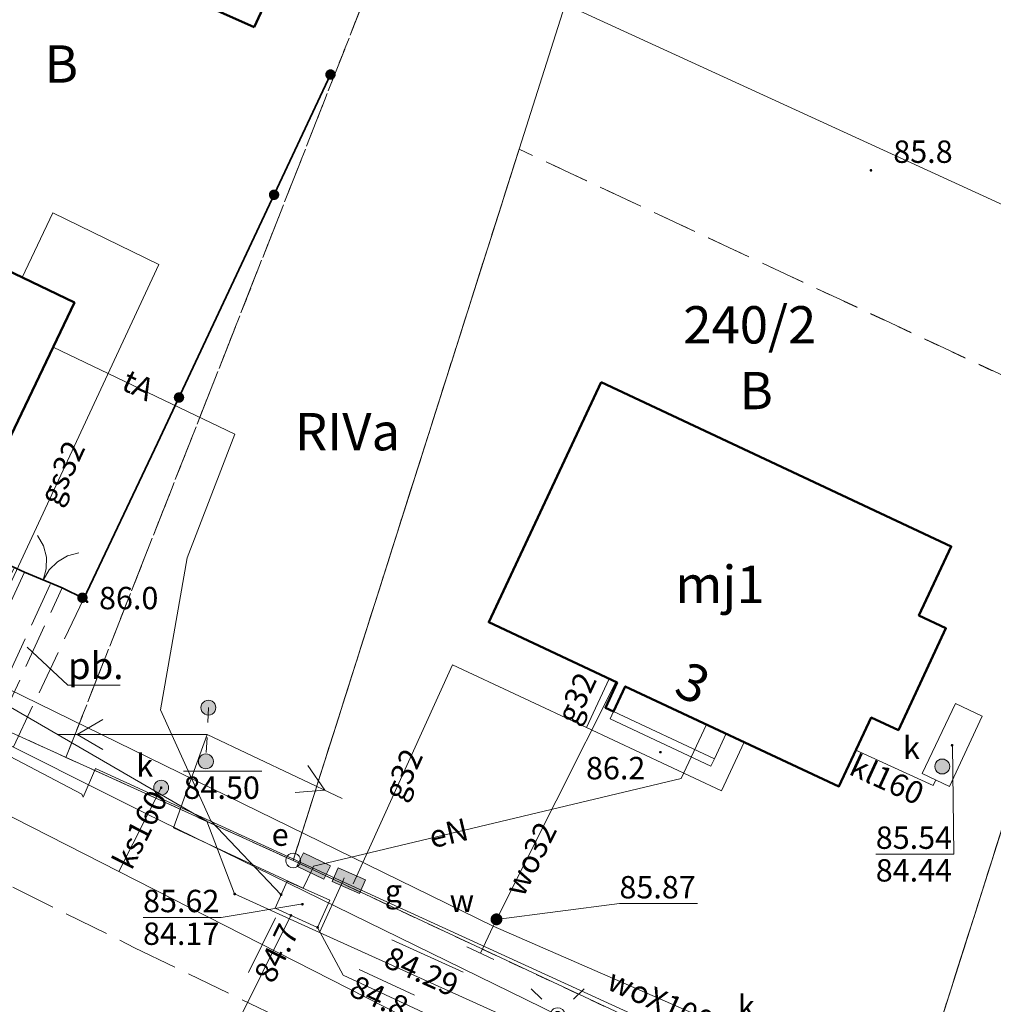
# Model space of a CAD drawing. Extents: x 6398589 to 6410051, y 5795103 to 5803285.
# Drawn here: x 6399772 to 6399805, y 5802320 to 5802353 of the extents above; entities that cross this region are included whole.
import ezdxf
from ezdxf.enums import TextEntityAlignment as Align

# ---------------------------------------------------------------- set-up
doc = ezdxf.new("R2010")
doc.units = 0
doc.linetypes.add('PRZER1-1', pattern=[2, 1, -1])
doc.linetypes.add('PRZER3-1', pattern=[4, 3, -1])
doc.layers.get('0').update_dxf_attribs({"linetype": 'CONTINUOUS'})
for name, color, linetype, lineweight, true_color in [('GEPADR_O', 7, 'CONTINUOUS', 0, 0x0a0909), ('GEPPGD', 7, 'CONTINUOUS', 18, 0x008000), ('GESBNE', 7, 'CONTINUOUS', 50, 0x0a0909), ('GESBTO', 7, 'CONTINUOUS', 18, 0x0a0909), ('GESBZO', 7, 'CONTINUOUS', 50, 0x0a0909), ('GESBZO_O', 7, 'CONTINUOUS', 0, 0x0a0909), ('GESDZI', 7, 'CONTINUOUS', 18, 0x008000), ('GESDZI_O', 7, 'CONTINUOUS', 0, 0x008000), ('GESKKL', 7, 'PRZER3-1', 18, 0x008000), ('GESKKL_O', 7, 'CONTINUOUS', 0, 0x008000), ('GESSCH', 7, 'CONTINUOUS', 18, 0x0a0909), ('GESUZY', 7, 'PRZER1-1', 18, 0x008000), ('GESUZY_O', 7, 'CONTINUOUS', 0, 0x008000), ('GSLKBR', 7, 'CONTINUOUS', 18, 0x0a0909), ('GSLKOG', 7, 'CONTINUOUS', 35, 0x0a0909), ('GSLKOU', 7, 'PRZER3-1', 18, 0x0a0909), ('GSPWPN_O', 7, 'CONTINUOUS', 0, 0x0a0909), ('GTGTXT_O', 7, 'CONTINUOUS', 0, 0x0a0909), ('GULENN', 1, 'CONTINUOUS', 18, 0xff0000), ('GULENN_O', 1, 'CONTINUOUS', 0, 0xff0000), ('GULGPI', 7, 'CONTINUOUS', 18, 0xbfbf00), ('GULGPI_O', 7, 'CONTINUOUS', 0, 0xbfbf00), ('GULGSP', 7, 'CONTINUOUS', 18, 0xbfbf00), ('GULGSP_O', 7, 'CONTINUOUS', 0, 0xbfbf00), ('GULISL', 7, 'CONTINUOUS', 18, 0x0a0909), ('GULKLP', 7, 'CONTINUOUS', 18, 0x803300), ('GULKLP_O', 7, 'CONTINUOUS', 0, 0x803300), ('GULKSP', 7, 'CONTINUOUS', 18, 0x803300), ('GULKSP_O', 7, 'CONTINUOUS', 0, 0x803300), ('GULTPR', 7, 'CONTINUOUS', 18, 0xff9100), ('GULTPR_O', 7, 'CONTINUOUS', 0, 0xff9100), ('GULWOP', 5, 'CONTINUOUS', 18, 0x0000ff), ('GULWOP_O', 5, 'CONTINUOUS', 0, 0x0000ff), ('GUPESE', 7, 'CONTINUOUS', 18, 0x0a0909), ('GUPESE_O', 7, 'CONTINUOUS', 0, 0x0a0909), ('GUPGSG', 7, 'CONTINUOUS', 18, 0x0a0909), ('GUPGSG_O', 7, 'CONTINUOUS', 0, 0x0a0909), ('GUPGSH_O', 7, 'CONTINUOUS', 0, 0xbfbf00), ('GUPISL', 7, 'CONTINUOUS', 18, 0x0a0909), ('GUPKSD', 7, 'CONTINUOUS', 18, 0x803300), ('GUPKSD_O', 7, 'CONTINUOUS', 0, 0x803300), ('GUPKSH_O', 7, 'CONTINUOUS', 0, 0x803300), ('GUPKWZ', 7, 'CONTINUOUS', 18, 0x0a0909), ('GUPKWZ_O', 7, 'CONTINUOUS', 0, 0x0a0909), ('GUPTSH_O', 7, 'CONTINUOUS', 0, 0xff9100), ('GUPWSH_O', 5, 'CONTINUOUS', 0, 0x0000ff), ('GUPWTR', 7, 'CONTINUOUS', 18, 0x0a0909), ('GUPWZA_O', 7, 'CONTINUOUS', 0, 0x0a0909), ('GUSIKP', 7, 'CONTINUOUS', 18, 0x0a0909)]:
    doc.layers.add(name, color=color, linetype=linetype, lineweight=lineweight, true_color=true_color)
doc.layers.add('GOSRBG', color=7, linetype='CONTINUOUS', lineweight=18)
for name, color, linetype, true_color in [('GSPWPN', 7, 'CONTINUOUS', 0x0a0909), ('GUPGSH', 7, 'CONTINUOUS', 0xbfbf00), ('GUPKSH', 7, 'CONTINUOUS', 0x803300), ('GUPTSH', 7, 'CONTINUOUS', 0xff9100), ('GUPWSH', 5, 'CONTINUOUS', 0x0000ff), ('GUPWZA', 7, 'CONTINUOUS', 0x0a0909)]:
    doc.layers.add(name, color=color, linetype=linetype, true_color=true_color)
doc.styles.add('GEO-INFO', font='arial.ttf')

# ---------------------------------------------------------------- blocks, each defined once
blk = doc.blocks.new('KOLO')
blk.add_hatch(color=0).paths.add_polyline_path([(0, 0.5), (-0.12941, 0.482963), (-0.25, 0.433013), (-0.353553, 0.353553), (-0.433013, 0.25), (-0.482963, 0.12941), (-0.5, 0), (-0.482963, -0.12941), (-0.433013, -0.25), (-0.353553, -0.353553), (-0.25, -0.433013), (-0.12941, -0.482963), (0, -0.5), (0.12941, -0.482963), (0.25, -0.433013), (0.353553, -0.353553), (0.433013, -0.25), (0.482963, -0.12941), (0.5, 0), (0.482963, 0.12941), (0.433013, 0.25), (0.353553, 0.353553), (0.25, 0.433013), (0.12941, 0.482963)])
blk = doc.blocks.new('SLBRA')
at = {"color": 0}
for points in [[(0, 0), (-0.068148, -0.517638), (-0.267949, -1), (-0.585786, -1.414214), (-1, -1.732051)], [(1, -1.732051), (0.585786, -1.414214), (0.267949, -1), (0.068148, -0.517638), (0, 0)]]:
    blk.add_lwpolyline(points, dxfattribs=at)
blk = doc.blocks.new('SUPE04_1')
at = {"color": 0}
for points in [[(6.982163, 1), (8.714214, 0), (6.982163, -1)], [(0, 0), (10, 0)]]:
    blk.add_lwpolyline(points, dxfattribs=at)
blk = doc.blocks.new('OKRAG_PELNY')
blk.add_hatch(color=255).paths.add_polyline_path([(0, 0.5), (-0.12941, 0.482963), (-0.25, 0.433013), (-0.353553, 0.353553), (-0.433013, 0.25), (-0.482963, 0.12941), (-0.5, 0), (-0.482963, -0.12941), (-0.433013, -0.25), (-0.353553, -0.353553), (-0.25, -0.433013), (-0.12941, -0.482963), (0, -0.5), (0.12941, -0.482963), (0.25, -0.433013), (0.353553, -0.353553), (0.433013, -0.25), (0.482963, -0.12941), (0.5, 0), (0.482963, 0.12941), (0.433013, 0.25), (0.353553, 0.353553), (0.25, 0.433013), (0.12941, 0.482963)])
at = {"color": 0}
blk.add_lwpolyline([(0.5, 0), (0.482963, -0.12941), (0.433013, -0.25), (0.353553, -0.353553), (0.25, -0.433013), (0.12941, -0.482963), (0, -0.5), (-0.12941, -0.482963), (-0.25, -0.433013), (-0.353553, -0.353553), (-0.433013, -0.25), (-0.482963, -0.12941), (-0.5, 0), (-0.482963, 0.12941), (-0.433013, 0.25), (-0.353553, 0.353553), (-0.25, 0.433013), (-0.12941, 0.482963), (0, 0.5), (0.12941, 0.482963), (0.25, 0.433013), (0.353553, 0.353553), (0.433013, 0.25), (0.482963, 0.12941)], close=True, dxfattribs=at)
blk = doc.blocks.new('SZAFA1')
blk.add_hatch(color=255).paths.add_polyline_path([(-1, -0.5), (1, -0.5), (1, 0.5), (-1, 0.5)])
at = {"color": 0}
blk.add_lwpolyline([(-1, -0.5), (-1, 0.5), (1, 0.5), (1, -0.5)], close=True, dxfattribs=at)
blk = doc.blocks.new('SUSM01_01')
at = {"color": 0}
for points in [[(-0.353553, 0.353553), (-0.212132, 0.212132)], [(0.353553, 0.353553), (0.212132, 0.212132)], [(-0.353553, -0.353553), (-0.212132, -0.212132)], [(0.353553, -0.353553), (0.212132, -0.212132)]]:
    blk.add_lwpolyline(points, dxfattribs=at)
blk.add_lwpolyline([(0.1, 0), (0.093969, -0.034202), (0.076604, -0.064279), (0.05, -0.086603), (0.025882, -0.096593), (0, -0.1), (-0.025882, -0.096593), (-0.05, -0.086603), (-0.073305, -0.068017), (-0.090097, -0.043388), (-0.098883, -0.014904), (-0.098883, 0.014904), (-0.090097, 0.043388), (-0.073305, 0.068017), (-0.05, 0.086603), (-0.022252, 0.097493), (0.007473, 0.09972), (0.036534, 0.093087), (0.062349, 0.078183), (0.082624, 0.056332), (0.095557, 0.029476)], close=True, dxfattribs=at)
at = {"color": 255, "lineweight": 9}
blk.add_lwpolyline([(0, 0.05), (-0.015451, 0.047553), (-0.029389, 0.040451), (-0.040451, 0.029389), (-0.047553, 0.015451), (-0.05, 0), (-0.047553, -0.015451), (-0.040451, -0.029389), (-0.029389, -0.040451), (-0.015451, -0.047553), (0, -0.05), (0.015451, -0.047553), (0.029389, -0.040451), (0.040451, -0.029389), (0.047553, -0.015451), (0.05, 0), (0.047553, 0.015451), (0.040451, 0.029389), (0.029389, 0.040451), (0.015451, 0.047553)], close=True, dxfattribs=at)
blk = doc.blocks.new('WCI')
at = {"color": 0}
for points in [[(0.5, 1), (-0.5, 1)], [(0, 0), (0, 1)]]:
    blk.add_lwpolyline(points, dxfattribs=at)
blk = doc.blocks.new('EPPGS')
at = {"color": 0}
blk.add_lwpolyline([(0.5, 0), (0.475528, -0.154508), (0.404508, -0.293893), (0.293893, -0.404508), (0.154508, -0.475528), (0, -0.5), (-0.154508, -0.475528), (-0.293893, -0.404508), (-0.404508, -0.293893), (-0.475528, -0.154508), (-0.5, 0), (-0.475528, 0.154508), (-0.404508, 0.293893), (-0.293893, 0.404508), (-0.154508, 0.475528), (0, 0.5), (0.154508, 0.475528), (0.293893, 0.404508), (0.404508, 0.293893), (0.475528, 0.154508)], close=True, dxfattribs=at)

msp = doc.modelspace()

# ---------------------------------------------------------------- linework, layer by layer
at = {"layer": 'GESBNE', "linetype": 'Continuous', "elevation": 10.26}
for points in [[(6399780.178, 5802353.055), (6399777.916, 5802354.077), (6399779.932, 5802358.711), (6399782.283, 5802357.608)], [(6399770.246, 5802335.671), (6399761.172, 5802340.019), (6399765.053, 5802348.19), (6399766.405, 5802347.543), (6399770.101, 5802345.774), (6399774.157, 5802343.832)]]:
    msp.add_lwpolyline(points, close=True, dxfattribs=at)
at = {"layer": 'GESBTO', "linetype": 'Continuous', "elevation": 10.26}
msp.add_lwpolyline([(6399792.6, 5802330.97), (6399795.98, 5802329.39), (6399795.59, 5802328.55), (6399792.21, 5802330.13)], close=True, dxfattribs=at)
at = {"layer": 'GESBZO', "linetype": 'Continuous', "elevation": 10.26}
msp.add_lwpolyline([(6399791.8, 5802341.16), (6399803.52, 5802335.66), (6399802.44, 5802333.35), (6399803.34, 5802332.92), (6399801.75, 5802329.51), (6399800.84, 5802329.93), (6399799.76, 5802327.62), (6399792.6, 5802330.97), (6399792.21, 5802330.13), (6399791.94, 5802330.26), (6399792.33, 5802331.1), (6399788.03, 5802333.12)], close=True, dxfattribs=at)
at = {"layer": 'GESDZI', "linetype": 'Continuous', "elevation": 10.3}
for points in [[(6399764.412, 5802402.745), (6399864.569, 5802438.635), (6399820.96, 5802306.65), (6399801.85, 5802315.6), (6399831.62, 5802409.3), (6399805.2, 5802399.83), (6399781.48, 5802325.14), (6399753.97, 5802337.63), (6399747.4, 5802343.35), (6399744.67, 5802343.54)], [(6399801.85, 5802315.6), (6399781.48, 5802325.14), (6399805.2, 5802399.83), (6399831.62, 5802409.3)]]:
    msp.add_lwpolyline(points, close=True, dxfattribs=at)
msp.add_lwpolyline([(6399946.233, 5802232.198), (6399930.623, 5802239.367), (6399925.986, 5802241.487), (6399890.128, 5802258.071), (6399867.325, 5802268.618), (6399832.485, 5802284.76), (6399757.654, 5802319.408), (6399744.67, 5802343.54), (6399747.4, 5802343.35), (6399753.97, 5802337.63), (6399781.48, 5802325.14), (6399801.85, 5802315.6), (6399820.96, 5802306.65), (6399850.154, 5802293.423), (6399875.395, 5802281.249), (6399919.003, 5802261.517), (6399957.337, 5802244.171)], dxfattribs=at)
at = {"layer": 'GESKKL', "linetype": 'PRZER3-1', "lineweight": 18, "ltscale": 0.5, "elevation": 10.16}
msp.add_lwpolyline([(6399818.269, 5802422.044), (6399864.569, 5802438.635), (6399820.96, 5802306.65), (6399801.85, 5802315.6), (6399809.421, 5802339.43), (6399789.048, 5802348.971), (6399781.48, 5802325.14), (6399773.872, 5802328.594), (6399784.817, 5802356.415), (6399791.067, 5802355.329), (6399805.2, 5802399.83), (6399810.977, 5802401.901)], close=True, dxfattribs=at)
at = {"layer": 'GESSCH', "linetype": 'Continuous', "elevation": 10.26}
msp.add_lwpolyline([(6399795.47, 5802328.3), (6399792.1, 5802329.89), (6399792.21, 5802330.13), (6399795.59, 5802328.55)], close=True, dxfattribs=at)
at = {"layer": 'GESUZY', "linetype": 'PRZER1-1', "ltscale": 0.5, "elevation": 10.18}
for points in [[(6399818.269, 5802422.044), (6399864.569, 5802438.635), (6399820.96, 5802306.65), (6399801.85, 5802315.6), (6399809.421, 5802339.43), (6399789.048, 5802348.971), (6399781.48, 5802325.14), (6399773.872, 5802328.594), (6399784.817, 5802356.415), (6399791.067, 5802355.329), (6399805.2, 5802399.83), (6399810.977, 5802401.901)], [(6399758.977, 5802335.357), (6399761.172, 5802340.019), (6399765.053, 5802348.19), (6399761.07, 5802350.098), (6399762.47, 5802352.96), (6399764.933, 5802357.996), (6399768.024, 5802364.317), (6399771.839, 5802362.521), (6399779.932, 5802358.711), (6399782.283, 5802357.608), (6399784.817, 5802356.415), (6399773.872, 5802328.594)], [(6399801.85, 5802315.6), (6399781.48, 5802325.14), (6399789.048, 5802348.971), (6399809.421, 5802339.43)]]:
    msp.add_lwpolyline(points, close=True, dxfattribs=at)
msp.add_lwpolyline([(6399946.233, 5802232.198), (6399930.623, 5802239.367), (6399925.986, 5802241.487), (6399890.128, 5802258.071), (6399867.325, 5802268.618), (6399832.485, 5802284.76), (6399757.654, 5802319.408), (6399744.67, 5802343.54), (6399747.4, 5802343.35), (6399753.97, 5802337.63), (6399758.977, 5802335.357), (6399773.872, 5802328.594), (6399781.48, 5802325.14), (6399801.85, 5802315.6), (6399820.96, 5802306.65), (6399825.447, 5802304.617), (6399850.154, 5802293.423), (6399866.362, 5802285.605), (6399875.395, 5802281.249), (6399906.234, 5802267.295), (6399919.003, 5802261.517), (6399931.766, 5802255.742), (6399957.337, 5802244.171)], dxfattribs=at)
at = {"layer": 'GOSRBG', "linetype": 'Continuous', "lineweight": 18, "elevation": 10.04}
msp.add_lwpolyline([(6401283.838, 5801588.768), (6401220.302, 5801569.965), (6401171.247, 5801639.539), (6400405.512, 5801989.126), (6399848.426, 5802244.555), (6399852.593, 5802209.935), (6399777.416, 5802173.591), (6399708.428, 5802323.979), (6399445.031, 5802868.232), (6399511.372, 5802899.989), (6399670.738, 5802567.424), (6399722.332, 5802545.103), (6399712.704, 5802464.46), (6399766.372, 5802364.946), (6400172.501, 5802178.508), (6400557.725, 5802005.392), (6400664.035, 5801955.352), (6400722.057, 5801968.459), (6400735.305, 5801922.898), (6401151.527, 5801732.085), (6401216.851, 5801755.431), (6401272.047, 5801679.643)], dxfattribs=at)
at = {"layer": 'GSLKBR', "linetype": 'Continuous', "elevation": 10.18}
msp.add_lwpolyline([(6399773.74, 5802334.27), (6399772.48, 5802334.8)], dxfattribs=at)
at = {"layer": 'GSLKOG', "linetype": 'Continuous', "elevation": 10.18}
msp.add_lwpolyline([(6399770.36, 5802335.76), (6399770.72, 5802335.6), (6399771.39, 5802335.3), (6399771.6, 5802335.2), (6399772.48, 5802334.8), (6399773.74, 5802334.27), (6399774.47, 5802333.92), (6399776.94, 5802339.12), (6399782.73, 5802351.47)], dxfattribs=at)
at = {"layer": 'GSLKOU', "linetype": 'PRZER3-1', "lineweight": 18, "ltscale": 0.5, "elevation": 10.18}
msp.add_lwpolyline([(6399722.33, 5802384.14), (6399726.51, 5802375.05), (6399731.82, 5802364.04), (6399742.15, 5802346.11, 0.066179), (6399754.89, 5802333.72), (6399761.54, 5802329.23), (6399766.4, 5802326.85), (6399770.3, 5802325.14), (6399776.17, 5802322.22), (6399791.48, 5802314.81), (6399803.69, 5802309), (6399817.57, 5802302.77)], format="xyb", dxfattribs=at)
for points in [[(6399772.12, 5802334.92), (6399769.02, 5802328.26), (6399769.42, 5802328.08), (6399772.48, 5802334.8)], [(6399773.34, 5802334.39), (6399770.42, 5802328.02), (6399770.86, 5802328), (6399773.74, 5802334.27)], [(6399774.47, 5802333.92), (6399770.3, 5802325.14)]]:
    msp.add_lwpolyline(points, dxfattribs=at)
at = {"layer": 'GTGTXT_O', "linetype": 'Continuous', "lineweight": 5, "elevation": 10.8, "flags": 128}
msp.add_lwpolyline([(6399775.683, 5802331.011), (6399773.936, 5802331.011), (6399772.57, 5802332.291)], dxfattribs=at)
at = {"layer": 'GULENN', "linetype": 'Continuous', "elevation": 10.18}
for points in [[(6399758.91, 5802335.55), (6399776.55, 5802326.72), (6399790.34, 5802319.96), (6399820.06, 5802306.69), (6399849.09, 5802293.02), (6399858.09, 5802288.1), (6399878.9, 5802279.28), (6399907.36, 5802265.97), (6399919.78, 5802259.47), (6399939.63, 5802251.76), (6399967.34, 5802238.78), (6399969.03, 5802238.55), (6399974.14, 5802236.48), (6399974.69, 5802235.6), (6400009.39, 5802219.63), (6400039.74, 5802205.94), (6400071.16, 5802191.1), (6400100.8, 5802177.4), (6400101.85, 5802177.35), (6400103, 5802176.15), (6400113.62, 5802171.18)], [(6399795.32, 5802329.7), (6399794.47, 5802327.89), (6399782.167, 5802324.956)], [(6399782.167, 5802324.956), (6399782.114, 5802324.843), (6399781.817, 5802324.209), (6399777.47, 5802326.24), (6399778.6, 5802329.36)]]:
    msp.add_lwpolyline(points, dxfattribs=at)
at = {"layer": 'GULGPI', "linetype": 'Continuous', "elevation": 10.18}
for points in [[(6399796.59, 5802329.11), (6399795.83, 5802327.48), (6399791.3, 5802329.6), (6399786.82, 5802331.7), (6399783.49, 5802324.36)], [(6399792.06, 5802331.23), (6399791.3, 5802329.6)]]:
    msp.add_lwpolyline(points, dxfattribs=at)
at = {"layer": 'GULGSP', "linetype": 'Continuous', "elevation": 10.18}
for points in [[(6399818.677, 5802306.309), (6399782.364, 5802322.732), (6399779.52, 5802324.019), (6399778.591, 5802326.46), (6399770.482, 5802331.156), (6399768.604, 5802332.244), (6399759.681, 5802336.907), (6399751.053, 5802342.761), (6399746.64, 5802349.921), (6399740.336, 5802355.441), (6399738.854, 5802357.932), (6399736.989, 5802361.068)], [(6399770.482, 5802331.156), (6399776.986, 5802345.108), (6399773.436, 5802346.838), (6399772.399, 5802344.673)], [(6399783.19, 5802324.56), (6399783.15, 5802324.47), (6399782.364, 5802322.732)]]:
    msp.add_lwpolyline(points, dxfattribs=at)
at = {"layer": 'GULISL', "linetype": 'PRZER1-1', "ltscale": 0.5, "elevation": 10.22}
msp.add_lwpolyline([(6399778.643, 5802330.261), (6399778.557, 5802328.459)], dxfattribs=at)
at = {"layer": 'GULKLP', "linetype": 'Continuous', "elevation": 10.18}
msp.add_lwpolyline([(6399800.33, 5802328.84), (6399802.92, 5802327.65), (6399803.01, 5802327.84)], dxfattribs=at)
at = {"layer": 'GULKSP', "linetype": 'Continuous', "elevation": 10.18}
for points in [[(6399775.64, 5802324.77), (6399752.34, 5802336.64)], [(6399775.64, 5802324.77), (6399777.06, 5802327.58)], [(6399795.14, 5802314.84), (6399775.64, 5802324.77)]]:
    msp.add_lwpolyline(points, dxfattribs=at)
at = {"layer": 'GULTPR', "linetype": 'Continuous', "elevation": 10.18}
for points in [[(6399781.078, 5802323.996), (6399778.72, 5802326.47), (6399777.042, 5802330.183), (6399777.93, 5802335.277), (6399779.527, 5802339.418), (6399773.44, 5802342.336)], [(6399774.443, 5802327.26), (6399774.406, 5802327.361), (6399756.793, 5802336.605)], [(6399774.443, 5802327.26), (6399774.861, 5802328.223), (6399801.249, 5802316.144), (6399820.018, 5802306.977), (6399826.258, 5802303.551), (6399833.751, 5802300.312), (6399849.684, 5802293.067)], [(6399775.178, 5802310.772), (6399775.368, 5802311.152), (6399781.407, 5802323.3)], [(6399782.297, 5802322.9), (6399783.15, 5802321.3), (6399838.21, 5802295.72), (6399857.53, 5802287.23)]]:
    msp.add_lwpolyline(points, dxfattribs=at)
at = {"layer": 'GULWOP', "linetype": 'Continuous', "elevation": 10.18}
for points in [[(6399993.208, 5802229.576), (6399992.446, 5802229.913), (6399970.399, 5802240.408), (6399958.568, 5802245.763), (6399957.969, 5802246.035), (6399927.951, 5802260.102), (6399922.593, 5802262.307), (6399911.853, 5802267.386), (6399876.172, 5802283.573), (6399829.228, 5802304.942), (6399824.403, 5802307.136), (6399788.18, 5802322.94), (6399768.75, 5802332.443), (6399756.34, 5802339.722), (6399751.062, 5802342.621), (6399739.644, 5802333.85)], [(6399788.18, 5802322.94), (6399788.29, 5802323.17), (6399792.29, 5802331.12)]]:
    msp.add_lwpolyline(points, dxfattribs=at)
at = {"layer": 'GUPGSH_O', "color": 250, "linetype": 'Continuous', "lineweight": 5, "elevation": 10.8, "flags": 128}
msp.add_lwpolyline([(6399784.786, 5802322.481), (6399787.174, 5802321.401)], dxfattribs=at)
at = {"layer": 'GUPKSH_O', "linetype": 'Continuous', "lineweight": 5, "elevation": 10.8, "flags": 128}
for points in [[(6399800.993, 5802325.358), (6399803.613, 5802325.358), (6399803.558, 5802328.996)], [(6399777.81, 5802328.132), (6399780.431, 5802328.132)], [(6399800.993, 5802325.358), (6399803.613, 5802325.358)]]:
    msp.add_lwpolyline(points, dxfattribs=at)
at = {"layer": 'GUPTSH_O', "linetype": 'Continuous', "lineweight": 5, "elevation": 10.8, "flags": 128}
for points in [[(6399776.453, 5802323.237), (6399779.074, 5802323.237), (6399781.736, 5802323.681)], [(6399776.453, 5802323.237), (6399779.074, 5802323.237)], [(6399779.981, 5802321.392), (6399780.889, 5802323.217)], [(6399783.693, 5802321.487), (6399785.541, 5802320.628)]]:
    msp.add_lwpolyline(points, dxfattribs=at)
at = {"layer": 'GUPWSH_O', "linetype": 'Continuous', "lineweight": 5, "elevation": 10.8, "flags": 128}
msp.add_lwpolyline([(6399795.028, 5802323.703), (6399792.408, 5802323.703), (6399788.274, 5802323.159)], dxfattribs=at)
at = {"layer": 'GUSIKP', "color": 34, "linetype": 'Continuous', "elevation": 10.22}
msp.add_lwpolyline([(6399803.66, 5802330.4), (6399804.56, 5802329.98), (6399803.46, 5802327.62), (6399802.55, 5802328.05)], close=True, dxfattribs=at)
at = {"layer": 'GUSIKP', "color": 30, "linetype": 'Continuous', "elevation": 10.22}
msp.add_lwpolyline([(6399782.297, 5802322.9), (6399780.873, 5802323.54), (6399781.283, 5802324.452), (6399782.707, 5802323.812)], close=True, dxfattribs=at)

# ---------------------------------------------------------------- block references
at = {"layer": 'GEPPGD', "lineweight": 5, "xscale": 0.5, "yscale": 0.5, "rotation": 90}
msp.add_blockref('EPPGS', (6399781.48, 5802325.14, 10.32), dxfattribs=at)
at = {"layer": 'GSLKBR', "lineweight": 5, "xscale": 0.75, "yscale": 0.75, "rotation": 157.1866778797401}
msp.add_blockref('SLBRA', (6399773.11, 5802334.535, 10.18), dxfattribs=at)
at = {"layer": 'GSLKOG', "lineweight": 5, "xscale": 0.35, "yscale": 0.35, "rotation": 90}
for p in [(6399782.73, 5802351.47, 10.18), (6399780.841, 5802347.441, 10.18), (6399777.657, 5802340.65, 10.18), (6399774.422, 5802333.943, 10.18)]:
    msp.add_blockref('KOLO', p, dxfattribs=at)
at = {"layer": 'GSPWPN', "lineweight": 5, "xscale": 0.09, "yscale": 0.09, "rotation": 90}
for p in [(6399800.83, 5802348.26, 10.2), (6399774.58, 5802333.81, 10.2), (6399793.78, 5802328.77, 10.2)]:
    msp.add_blockref('KOLO', p, dxfattribs=at)
at = {"layer": 'GULENN', "lineweight": 5, "xscale": 0.5, "yscale": 0.5}
for rotation in [179.9856040761239, 334.6862188498737]:
    msp.add_blockref('SUPE04_1', (6399778.6, 5802329.36, 10.18), dxfattribs=dict(at, rotation=rotation))
at = {"layer": 'GULISL', "lineweight": 5, "xscale": 0.5, "yscale": 0.5, "rotation": 90}
for p in [(6399778.643, 5802330.261, 10.22), (6399778.557, 5802328.459, 10.22)]:
    msp.add_blockref('OKRAG_PELNY', p, dxfattribs=at)
at = {"layer": 'GUPESE', "lineweight": 5, "xscale": 0.5, "yscale": 0.5, "rotation": 334.2066008874799}
msp.add_blockref('SZAFA1', (6399782.167, 5802324.956, 10.24), dxfattribs=at)
at = {"layer": 'GUPGSG', "lineweight": 5, "xscale": 0.5, "yscale": 0.5, "rotation": 336.2919942448682}
msp.add_blockref('SZAFA1', (6399783.34, 5802324.46, 10.24), dxfattribs=at)
at = {"layer": 'GUPGSH', "lineweight": 5, "xscale": 0.09, "yscale": 0.09, "rotation": 90}
msp.add_blockref('KOLO', (6399779.52, 5802324.019, 10.24), dxfattribs=at)
at = {"layer": 'GUPISL', "lineweight": 5, "xscale": 2.5, "yscale": 2.5, "rotation": 90}
msp.add_blockref('SUSM01_01', (6399790.34, 5802319.96, 10.24), dxfattribs=at)
at = {"layer": 'GUPKSD', "lineweight": 5, "xscale": 0.5, "yscale": 0.5, "rotation": 90}
msp.add_blockref('OKRAG_PELNY', (6399777.06, 5802327.58, 10.24), dxfattribs=at)
at = {"layer": 'GUPKSH', "lineweight": 5, "xscale": 0.09, "yscale": 0.09, "rotation": 90}
for p in [(6399803.55, 5802329, 10.24), (6399777.06, 5802327.58, 10.24)]:
    msp.add_blockref('KOLO', p, dxfattribs=at)
at = {"layer": 'GUPKWZ', "lineweight": 5, "xscale": 0.5, "yscale": 0.5, "rotation": 90}
msp.add_blockref('OKRAG_PELNY', (6399803.22, 5802328.29, 10.25), dxfattribs=at)
at = {"layer": 'GUPTSH', "lineweight": 5, "xscale": 0.09, "yscale": 0.09, "rotation": 90}
for p in [(6399781.078, 5802323.996, 10.24), (6399781.79, 5802323.676, 10.24), (6399781.407, 5802323.3, 10.24), (6399782.297, 5802322.9, 10.24)]:
    msp.add_blockref('KOLO', p, dxfattribs=at)
at = {"layer": 'GUPWSH', "lineweight": 5, "xscale": 0.09, "yscale": 0.09, "rotation": 90}
msp.add_blockref('KOLO', (6399788.29, 5802323.17, 10.24), dxfattribs=at)
at = {"layer": 'GUPWTR', "lineweight": 5, "rotation": 154.7399107092965}
msp.add_blockref('WCI', (6399788.18, 5802322.94, 10.24), dxfattribs=at)
at = {"layer": 'GUPWZA', "lineweight": 5, "xscale": 0.4, "yscale": 0.4, "rotation": 63.09383751011607}
msp.add_blockref('KOLO', (6399788.29, 5802323.17, 10.24), dxfattribs=at)

# ---------------------------------------------------------------- texts
at = {"layer": 'GEPADR_O', "lineweight": 0, "style": 'GEO-INFO'}
msp.add_text('3', height=1.25, rotation=334.8601, dxfattribs=at).set_placement((6399795.136, 5802331.653, 10.8), align=Align.TOP_CENTER)
at = {"layer": 'GESBZO_O', "lineweight": 0, "style": 'GEO-INFO'}
msp.add_text('mj1', height=1.25, dxfattribs=at).set_placement((6399795.775, 5802334.39, 10.8), align=Align.MIDDLE_CENTER)
msp.add_text('3', height=1.25, rotation=334.8601, dxfattribs=at).set_placement((6399795.136, 5802331.653, 10.8), align=Align.TOP_CENTER)
at = {"layer": 'GESDZI_O', "lineweight": 0, "style": 'GEO-INFO'}
msp.add_text('240/2', height=1.25, dxfattribs=at).set_placement((6399796.772, 5802343.085, 10.8), align=Align.MIDDLE_CENTER)
at = {"layer": 'GESKKL_O', "lineweight": 0, "style": 'GEO-INFO'}
msp.add_text('RIVa', height=1.25, dxfattribs=at).set_placement((6399783.303, 5802339.506, 10.8), align=Align.MIDDLE_CENTER)
at = {"layer": 'GESUZY_O', "lineweight": 0, "style": 'GEO-INFO'}
for p in [(6399773.717, 5802351.822, 10.8), (6399796.988, 5802340.884, 10.8)]:
    msp.add_text('B', height=1.25, dxfattribs=at).set_placement(p, align=Align.MIDDLE_CENTER)
at = {"layer": 'GSPWPN_O', "lineweight": 0, "style": 'GEO-INFO'}
for s, p in [('85.8', (6399801.58, 5802348.51, 10.8)), ('86.0', (6399774.978, 5802333.557, 10.8))]:
    msp.add_text(s, height=0.75, dxfattribs=at).set_placement(p)
msp.add_text('86.2', height=0.75, rotation=360, dxfattribs=at).set_placement((6399791.288, 5802327.86, 10.8))
at = {"layer": 'GTGTXT_O', "lineweight": 0, "style": 'GEO-INFO'}
msp.add_text('pb.', height=0.9, rotation=360, dxfattribs=at).set_placement((6399773.936, 5802331.218, 10.8))
at = {"layer": 'GULENN_O', "lineweight": 0, "style": 'GEO-INFO'}
msp.add_text('eN', height=0.75, rotation=13.4112, dxfattribs=at).set_placement((6399786.685, 5802326.06, 10.8), align=Align.MIDDLE_CENTER)
at = {"layer": 'GULGPI_O', "color": 250, "lineweight": 0, "style": 'GEO-INFO'}
for rotation, p in [(65.0024, (6399790.968, 5802330.583, 10.8)), (65.5972, (6399785.155, 5802328.03, 10.8))]:
    msp.add_text('g32', height=0.75, rotation=rotation, dxfattribs=at).set_placement(p, align=Align.MIDDLE_CENTER)
at = {"layer": 'GULGSP_O', "color": 250, "lineweight": 0, "style": 'GEO-INFO'}
msp.add_text('gs32', height=0.75, rotation=65.0038, dxfattribs=at).set_placement((6399773.734, 5802338.132, 10.8), align=Align.MIDDLE_CENTER)
at = {"layer": 'GULKLP_O', "lineweight": 0, "style": 'GEO-INFO'}
msp.add_text('kl160', height=0.75, rotation=335.3231, dxfattribs=at).set_placement((6399801.368, 5802327.854, 10.8), align=Align.MIDDLE_CENTER)
at = {"layer": 'GULKSP_O', "lineweight": 0, "style": 'GEO-INFO'}
msp.add_text('ks160', height=0.75, rotation=63.1908, dxfattribs=at).set_placement((6399776.35, 5802326.175, 10.8), align=Align.MIDDLE_CENTER)
at = {"layer": 'GULTPR_O', "lineweight": 0, "style": 'GEO-INFO'}
msp.add_text('tA', height=0.75, rotation=334.3945, dxfattribs=at).set_placement((6399776.29, 5802341.066, 10.8), align=Align.MIDDLE_CENTER)
at = {"layer": 'GULWOP_O', "lineweight": 0, "style": 'GEO-INFO'}
for s, rotation, p in [('wo32', 63.291, (6399789.427, 5802325.194, 10.8)), ('woX100', 335.8259, (6399793.786, 5802320.431, 10.8))]:
    msp.add_text(s, height=0.75, rotation=rotation, dxfattribs=at).set_placement(p, align=Align.MIDDLE_CENTER)
at = {"layer": 'GUPESE_O', "lineweight": 0, "style": 'GEO-INFO'}
msp.add_text('e', height=0.75, dxfattribs=at).set_placement((6399781.329, 5802325.633, 10.8), align=Align.RIGHT)
at = {"layer": 'GUPGSG_O', "lineweight": 0, "style": 'GEO-INFO'}
msp.add_text('g', height=0.75, rotation=360, dxfattribs=at).set_placement((6399785.124, 5802323.749, 10.8), align=Align.RIGHT)
at = {"layer": 'GUPGSH_O', "color": 250, "lineweight": 0, "style": 'GEO-INFO'}
msp.add_text('84.29', height=0.75, rotation=335.6638, dxfattribs=at).set_placement((6399786.946, 5802320.898, 10.8), align=Align.MIDDLE_RIGHT)
at = {"layer": 'GUPKSD_O', "lineweight": 0, "style": 'GEO-INFO'}
for p in [(6399776.792, 5802327.95, 10.8), (6399796.94, 5802319.88, 10.8)]:
    msp.add_text('k', height=0.75, dxfattribs=at).set_placement(p, align=Align.RIGHT)
at = {"layer": 'GUPKSH_O', "lineweight": 0, "style": 'GEO-INFO'}
msp.add_text('84.50', height=0.75, dxfattribs=at).set_placement((6399777.81, 5802327.58, 10.8), align=Align.MIDDLE_LEFT)
for s, p in [('85.54', (6399800.993, 5802325.531, 10.8)), ('84.44', (6399800.993, 5802324.436, 10.8))]:
    msp.add_text(s, height=0.75, rotation=360, dxfattribs=at).set_placement(p)
at = {"layer": 'GUPKWZ_O', "lineweight": 0, "style": 'GEO-INFO'}
msp.add_text('k', height=0.75, dxfattribs=at).set_placement((6399802.47, 5802328.54, 10.8), align=Align.RIGHT)
at = {"layer": 'GUPTSH_O', "lineweight": 0, "style": 'GEO-INFO'}
for s, p in [('85.62', (6399776.453, 5802323.409, 10.8)), ('84.17', (6399776.453, 5802322.314, 10.8))]:
    msp.add_text(s, height=0.75, rotation=360, dxfattribs=at).set_placement(p)
for s, rotation, p in [('84.7', 63.5661, (6399780.476, 5802321.146, 10.8)), ('84.8', 335.0812, (6399783.46, 5802320.986, 10.8))]:
    msp.add_text(s, height=0.75, rotation=rotation, dxfattribs=at).set_placement(p, align=Align.MIDDLE_LEFT)
at = {"layer": 'GUPWSH_O', "lineweight": 0, "style": 'GEO-INFO'}
msp.add_text('85.87', height=0.75, dxfattribs=at).set_placement((6399792.408, 5802324.246, 10.8), align=Align.MIDDLE_LEFT)
at = {"layer": 'GUPWZA_O', "lineweight": 0, "style": 'GEO-INFO'}
msp.add_text('w', height=0.75, dxfattribs=at).set_placement((6399787.54, 5802323.42, 10.8), align=Align.RIGHT)

doc.saveas('drawing.dxf')
